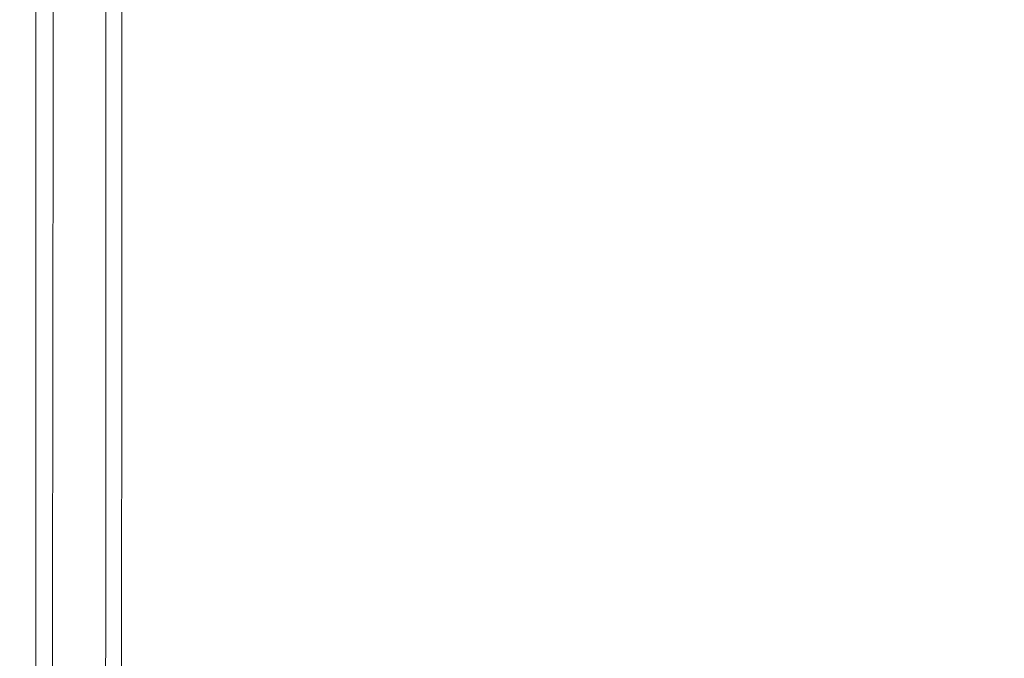
# Model space of a CAD drawing. Extents: x 2149 to 2749, y -1272 to -802.
# Drawn here: x 2149 to 2215, y -887 to -844 of the extents above; entities that cross this region are included whole.
import ezdxf

# ---------------------------------------------------------------- set-up
doc = ezdxf.new("R2010")
doc.units = 0
doc.header["$LTSCALE"] = 500
doc.header["$MEASUREMENT"] = 0
doc.layers.add('EXC-CERAMIKA', color=7, linetype='Continuous')
doc.layers.add('RESZTA-3D', color=7, linetype='Continuous')

# ---------------------------------------------------------------- blocks, each defined once
blk = doc.blocks.new('CEAC-3919-605-WH_1093', base_point=(-27.954, 1.27, -133.5))
at = {"layer": 'EXC-CERAMIKA', "lineweight": 0}
for points, invisible_edges in [([(-290.109, -27.35, 1.5), (-280.475, -41.236, 1.5), (-281.315, -26.99, 1.5), (-290.109, -27.35, 1.5)], 15), ([(-270.256, -40.734, 1.5), (-281.315, -26.99, 1.5), (-280.475, -41.236, 1.5), (-270.256, -40.734, 1.5)], 15), ([(-298.302, -27.783, 1.5), (-289.19, -41.879, 1.5), (-290.109, -27.35, 1.5), (-298.302, -27.783, 1.5)], 15), ([(-280.475, -41.236, 1.5), (-290.109, -27.35, 1.5), (-289.19, -41.879, 1.5), (-280.475, -41.236, 1.5)], 15), ([(-312.11, -28.699, 1.5), (-305.074, -43.491, 1.5), (-305.7, -28.248, 1.5), (-312.11, -28.699, 1.5)], 15), ([(-305.7, -28.248, 1.5), (-297.477, -42.675, 1.5), (-298.302, -27.783, 1.5), (-305.7, -28.248, 1.5)], 15), ([(-297.477, -42.675, 1.5), (-305.7, -28.248, 1.5), (-305.074, -43.491, 1.5), (-297.477, -42.675, 1.5)], 15), ([(-289.19, -41.879, 1.5), (-298.302, -27.783, 1.5), (-297.477, -42.675, 1.5), (-289.19, -41.879, 1.5)], 15), ([(-317.337, -29.094, 1.5), (-311.717, -44.192, 1.5), (-312.11, -28.699, 1.5), (-317.337, -29.094, 1.5)], 15), ([(-305.074, -43.491, 1.5), (-312.11, -28.699, 1.5), (-311.717, -44.192, 1.5), (-305.074, -43.491, 1.5)], 15), ([(-325.705, -45.732, 0.9), (-323.896, -29.6, 1.35), (-325.692, -29.742, 0.9), (-325.705, -45.732, 0.9)], 15), ([(-323.896, -29.6, 1.35), (-325.705, -45.732, 0.9), (-323.893, -45.515, 1.35), (-323.896, -29.6, 1.35)], 15), ([(-323.893, -45.515, 1.35), (-321.189, -29.389, 1.5), (-323.896, -29.6, 1.35), (-323.893, -45.515, 1.35)], 15), ([(-321.189, -29.389, 1.5), (-323.893, -45.515, 1.35), (-321.126, -45.2, 1.5), (-321.189, -29.389, 1.5)], 15), ([(-321.126, -45.2, 1.5), (-317.337, -29.094, 1.5), (-321.189, -29.389, 1.5), (-321.126, -45.2, 1.5)], 15), ([(-317.337, -29.094, 1.5), (-321.126, -45.2, 1.5), (-317.153, -44.766, 1.5), (-317.337, -29.094, 1.5)], 15), ([(-311.717, -44.192, 1.5), (-317.337, -29.094, 1.5), (-317.153, -44.766, 1.5), (-311.717, -44.192, 1.5)], 15), ([(-327.931, -46.012, -5.74), (-327.927, -29.923, -8.2), (-327.931, -46.012, -8.2), (-327.931, -46.012, -5.74)], 15), ([(-327.927, -29.923, -8.2), (-327.931, -46.012, -5.74), (-327.927, -29.923, -5.74), (-327.927, -29.923, -8.2)], 15), ([(-327.82, -45.998, -3.46), (-327.927, -29.923, -5.74), (-327.931, -46.012, -5.74), (-327.82, -45.998, -3.46)], 15), ([(-327.931, -46.012, -33.338), (-327.927, -29.923, -24.561), (-327.927, -29.923, -33.338), (-327.931, -46.012, -33.338)], 15), ([(-327.927, -29.923, -24.561), (-327.931, -46.012, -33.338), (-327.931, -46.012, -24.561), (-327.927, -29.923, -24.561)], 15), ([(-327.931, -46.012, -43.981), (-327.927, -29.923, -33.338), (-327.927, -29.923, -43.981), (-327.931, -46.012, -43.981)], 15), ([(-327.927, -29.923, -33.338), (-327.931, -46.012, -43.981), (-327.931, -46.012, -33.338), (-327.927, -29.923, -33.338)], 15), ([(-327.931, -46.012, -68.373), (-327.927, -29.923, -55.866), (-327.927, -29.923, -68.373), (-327.931, -46.012, -68.373)], 15), ([(-327.927, -29.923, -55.866), (-327.931, -46.012, -68.373), (-327.931, -46.012, -55.866), (-327.927, -29.923, -55.866)], 15), ([(-327.931, -46.012, -55.866), (-327.927, -29.923, -43.981), (-327.927, -29.923, -55.866), (-327.931, -46.012, -55.866)], 15), ([(-327.927, -29.923, -43.981), (-327.931, -46.012, -55.866), (-327.931, -46.012, -43.981), (-327.927, -29.923, -43.981)], 15), ([(-327.931, -46.012, -129.576), (-327.927, -29.923, -127.831), (-327.927, -29.923, -129.576), (-327.931, -46.012, -129.576)], 15), ([(-327.927, -29.923, -127.831), (-327.931, -46.012, -129.576), (-327.931, -46.012, -127.831), (-327.927, -29.923, -127.831)], 15), ([(-327.927, -29.923, -129.576), (-327.825, -46.013, -130.998), (-327.931, -46.012, -129.576), (-327.927, -29.923, -129.576)], 15), ([(-327.931, -46.012, -118.476), (-327.927, -29.923, -112.184), (-327.927, -29.923, -118.476), (-327.931, -46.012, -118.476)], 15), ([(-327.927, -29.923, -112.184), (-327.931, -46.012, -118.476), (-327.931, -46.012, -112.184), (-327.927, -29.923, -112.184)], 15), ([(-327.931, -46.012, -122.82), (-327.927, -29.923, -118.476), (-327.927, -29.923, -122.82), (-327.931, -46.012, -122.82)], 15), ([(-327.927, -29.923, -118.476), (-327.931, -46.012, -122.82), (-327.931, -46.012, -118.476), (-327.927, -29.923, -118.476)], 15), ([(-327.931, -46.012, -127.831), (-327.927, -29.923, -125.759), (-327.927, -29.923, -127.831), (-327.931, -46.012, -127.831)], 15), ([(-327.927, -29.923, -125.759), (-327.931, -46.012, -127.831), (-327.931, -46.012, -125.759), (-327.927, -29.923, -125.759)], 15), ([(-327.931, -46.012, -125.759), (-327.927, -29.923, -122.82), (-327.927, -29.923, -125.759), (-327.931, -46.012, -125.759)], 15), ([(-327.927, -29.923, -122.82), (-327.931, -46.012, -125.759), (-327.931, -46.012, -122.82), (-327.927, -29.923, -122.82)], 15), ([(-327.931, -46.012, -80.88), (-327.927, -29.923, -68.373), (-327.927, -29.923, -80.88), (-327.931, -46.012, -80.88)], 15), ([(-327.927, -29.923, -68.373), (-327.931, -46.012, -80.88), (-327.931, -46.012, -68.373), (-327.927, -29.923, -68.373)], 15), ([(-327.931, -46.012, -92.765), (-327.927, -29.923, -80.88), (-327.927, -29.923, -92.765), (-327.931, -46.012, -92.765)], 15), ([(-327.927, -29.923, -80.88), (-327.931, -46.012, -92.765), (-327.931, -46.012, -80.88), (-327.927, -29.923, -80.88)], 15), ([(-327.931, -46.012, -112.184), (-327.927, -29.923, -103.407), (-327.927, -29.923, -112.184), (-327.931, -46.012, -112.184)], 15), ([(-327.927, -29.923, -103.407), (-327.931, -46.012, -112.184), (-327.931, -46.012, -103.407), (-327.927, -29.923, -103.407)], 15), ([(-327.931, -46.012, -103.407), (-327.927, -29.923, -92.765), (-327.927, -29.923, -103.407), (-327.931, -46.012, -103.407)], 15), ([(-327.927, -29.923, -92.765), (-327.931, -46.012, -103.407), (-327.931, -46.012, -92.765), (-327.927, -29.923, -92.765)], 15), ([(-327.931, -46.012, -10.701), (-327.927, -29.923, -8.2), (-327.927, -29.923, -10.701), (-327.931, -46.012, -10.701)], 15), ([(-327.927, -29.923, -8.2), (-327.931, -46.012, -10.701), (-327.931, -46.012, -8.2), (-327.927, -29.923, -8.2)], 15), ([(-327.931, -46.012, -13.854), (-327.927, -29.923, -10.701), (-327.927, -29.923, -13.854), (-327.931, -46.012, -13.854)], 15), ([(-327.927, -29.923, -10.701), (-327.931, -46.012, -13.854), (-327.931, -46.012, -10.701), (-327.927, -29.923, -10.701)], 15), ([(-327.931, -46.012, -24.561), (-327.927, -29.923, -18.27), (-327.927, -29.923, -24.561), (-327.931, -46.012, -24.561)], 15), ([(-327.927, -29.923, -18.27), (-327.931, -46.012, -24.561), (-327.931, -46.012, -18.27), (-327.927, -29.923, -18.27)], 15), ([(-327.931, -46.012, -18.27), (-327.927, -29.923, -13.854), (-327.927, -29.923, -18.27), (-327.931, -46.012, -18.27)], 15), ([(-327.927, -29.923, -13.854), (-327.931, -46.012, -18.27), (-327.931, -46.012, -13.854), (-327.927, -29.923, -13.854)], 15), ([(-327.927, -29.923, -5.74), (-327.82, -45.998, -3.46), (-327.815, -29.914, -3.46), (-327.927, -29.923, -5.74)], 15), ([(-327.825, -46.013, -130.998), (-327.927, -29.923, -129.576), (-327.82, -29.93, -130.998), (-327.825, -46.013, -130.998)], 15), ([(-327.82, -29.93, -130.998), (-327.505, -46.018, -132.1), (-327.825, -46.013, -130.998), (-327.82, -29.93, -130.998)], 15), ([(-327.486, -45.956, -1.5), (-327.815, -29.914, -3.46), (-327.82, -45.998, -3.46), (-327.486, -45.956, -1.5)], 15), ([(-327.505, -46.018, -132.1), (-327.82, -29.93, -130.998), (-327.5, -29.95, -132.1), (-327.505, -46.018, -132.1)], 15), ([(-327.815, -29.914, -3.46), (-327.486, -45.956, -1.5), (-327.48, -29.887, -1.5), (-327.815, -29.914, -3.46)], 15), ([(-327.5, -29.95, -132.1), (-326.866, -46.028, -132.885), (-327.505, -46.018, -132.1), (-327.5, -29.95, -132.1)], 15), ([(-326.866, -46.028, -132.885), (-327.5, -29.95, -132.1), (-326.861, -29.99, -132.885), (-326.866, -46.028, -132.885)], 15), ([(-326.818, -45.872), (-327.48, -29.887, -1.5), (-327.486, -45.956, -1.5), (-326.818, -45.872)], 15), ([(-327.48, -29.887, -1.5), (-326.818, -45.872), (-326.809, -29.833), (-327.48, -29.887, -1.5)], 15), ([(-325.796, -30.058, -133.356), (-326.866, -46.028, -132.885), (-326.861, -29.99, -132.885), (-325.796, -30.058, -133.356)], 13), ([(-326.866, -46.028, -132.885), (-325.796, -30.058, -133.356), (-325.801, -46.045, -133.356), (-326.866, -46.028, -132.885)], 15), ([(-326.818, -45.872), (-325.692, -29.742, 0.9), (-326.809, -29.833), (-326.818, -45.872)], 15), ([(-325.692, -29.742, 0.9), (-326.818, -45.872), (-325.705, -45.732, 0.9), (-325.692, -29.742, 0.9)], 11), ([(-324.518, -30.138, -133.5), (-325.801, -46.045, -133.356), (-325.796, -30.058, -133.356), (-324.518, -30.138, -133.5)], 15), ([(-325.801, -46.045, -133.356), (-324.518, -30.138, -133.5), (-324.522, -46.066, -133.5), (-325.801, -46.045, -133.356)], 15), ([(-323.239, -30.219, -133.306), (-324.522, -46.066, -133.5), (-324.518, -30.138, -133.5), (-323.239, -30.219, -133.306)], 15), ([(-324.522, -46.066, -133.5), (-323.239, -30.219, -133.306), (-323.244, -46.086, -133.306), (-324.522, -46.066, -133.5)], 15), ([(-322.174, -30.286, -132.761), (-323.244, -46.086, -133.306), (-323.239, -30.219, -133.306), (-322.174, -30.286, -132.761)], 15), ([(-323.244, -46.086, -133.306), (-322.174, -30.286, -132.761), (-322.178, -46.103, -132.761), (-323.244, -46.086, -133.306)], 13), ([(-321.535, -30.326, -131.852), (-322.178, -46.103, -132.761), (-322.174, -30.286, -132.761), (-321.535, -30.326, -131.852)], 15), ([(-322.178, -46.103, -132.761), (-321.535, -30.326, -131.852), (-321.539, -46.113, -131.852), (-322.178, -46.103, -132.761)], 15), ([(-321.215, -30.346, -130.386), (-321.539, -46.113, -131.852), (-321.535, -30.326, -131.852), (-321.215, -30.346, -130.386)], 15), ([(-321.539, -46.113, -131.852), (-321.215, -30.346, -130.386), (-321.22, -46.118, -130.386), (-321.539, -46.113, -131.852)], 15), ([(-321.109, -30.353, -128.169), (-321.22, -46.118, -130.386), (-321.215, -30.346, -130.386), (-321.109, -30.353, -128.169)], 15), ([(-321.22, -46.118, -130.386), (-321.109, -30.353, -128.169), (-321.113, -46.12, -128.169), (-321.22, -46.118, -130.386)], 15), ([(-321.113, -46.12, -128.169), (-321.109, -30.353, -125.006), (-321.113, -46.12, -125.006), (-321.113, -46.12, -128.169)], 15), ([(-321.109, -30.353, -125.006), (-321.113, -46.12, -128.169), (-321.109, -30.353, -128.169), (-321.109, -30.353, -125.006)], 15), ([(-321.109, -30.353, -120.703), (-321.113, -46.12, -125.006), (-321.109, -30.353, -125.006), (-321.109, -30.353, -120.703)], 15), ([(-321.113, -46.12, -125.006), (-321.109, -30.353, -120.703), (-321.113, -46.12, -120.703), (-321.113, -46.12, -125.006)], 15), ([(-321.109, -30.353, -115.545), (-321.113, -46.12, -120.703), (-321.109, -30.353, -120.703), (-321.109, -30.353, -115.545)], 15), ([(-321.113, -46.12, -120.703), (-321.109, -30.353, -115.545), (-321.113, -46.12, -115.545), (-321.113, -46.12, -120.703)], 15), ([(-321.113, -46.12, -109.818), (-321.109, -30.353, -103.806), (-321.113, -46.12, -103.806), (-321.113, -46.12, -109.818)], 13), ([(-321.109, -30.353, -103.806), (-321.113, -46.12, -109.818), (-321.109, -30.353, -109.818), (-321.109, -30.353, -103.806)], 15), ([(-321.113, -46.12, -115.545), (-321.109, -30.353, -109.818), (-321.113, -46.12, -109.818), (-321.113, -46.12, -115.545)], 15), ([(-321.109, -30.353, -109.818), (-321.113, -46.12, -115.545), (-321.109, -30.353, -115.545), (-321.109, -30.353, -109.818)], 15), ([(-280.475, -41.236, 1.5), (-269.532, -56.314, 1.5), (-270.256, -40.734, 1.5), (-280.475, -41.236, 1.5)], 15), ([(-270.256, -40.734, 1.5), (-256.991, -55.753, 1.5), (-257.46, -40.36, 1.5), (-270.256, -40.734, 1.5)], 15), ([(-256.991, -55.753, 1.5), (-270.256, -40.734, 1.5), (-269.532, -56.314, 1.5), (-256.991, -55.753, 1.5)], 15), ([(-289.19, -41.879, 1.5), (-279.546, -57.103, 1.5), (-280.475, -41.236, 1.5), (-289.19, -41.879, 1.5)], 15), ([(-269.532, -56.314, 1.5), (-280.475, -41.236, 1.5), (-279.546, -57.103, 1.5), (-269.532, -56.314, 1.5)], 15), ([(-297.477, -42.675, 1.5), (-288.182, -58.159, 1.5), (-289.19, -41.879, 1.5), (-297.477, -42.675, 1.5)], 15), ([(-279.546, -57.103, 1.5), (-289.19, -41.879, 1.5), (-288.182, -58.159, 1.5), (-279.546, -57.103, 1.5)], 15), ([(-305.074, -43.491, 1.5), (-296.584, -59.522, 1.5), (-297.477, -42.675, 1.5), (-305.074, -43.491, 1.5)], 15), ([(-288.182, -58.159, 1.5), (-297.477, -42.675, 1.5), (-296.584, -59.522, 1.5), (-288.182, -58.159, 1.5)], 15), ([(-311.717, -44.192, 1.5), (-304.408, -60.836, 1.5), (-305.074, -43.491, 1.5), (-311.717, -44.192, 1.5)], 15), ([(-296.584, -59.522, 1.5), (-305.074, -43.491, 1.5), (-304.408, -60.836, 1.5), (-296.584, -59.522, 1.5)], 15), ([(-321.07, -62.888, 1.5), (-317.153, -44.766, 1.5), (-321.126, -45.2, 1.5), (-321.07, -62.888, 1.5)], 15), ([(-317.153, -44.766, 1.5), (-321.07, -62.888, 1.5), (-316.966, -62.388, 1.5), (-317.153, -44.766, 1.5)], 15), ([(-317.153, -44.766, 1.5), (-311.307, -61.748, 1.5), (-311.717, -44.192, 1.5), (-317.153, -44.766, 1.5)], 15), ([(-311.307, -61.748, 1.5), (-317.153, -44.766, 1.5), (-316.966, -62.388, 1.5), (-311.307, -61.748, 1.5)], 15), ([(-304.408, -60.836, 1.5), (-311.717, -44.192, 1.5), (-311.307, -61.748, 1.5), (-304.408, -60.836, 1.5)], 15), ([(-321.126, -45.2, 1.5), (-323.896, -63.264, 1.35), (-321.07, -62.888, 1.5), (-321.126, -45.2, 1.5)], 15), ([(-323.896, -63.264, 1.35), (-321.126, -45.2, 1.5), (-323.893, -45.515, 1.35), (-323.896, -63.264, 1.35)], 15), ([(-327.936, -63.895, -5.74), (-327.931, -46.012, -8.2), (-327.936, -63.895, -8.2), (-327.936, -63.895, -5.74)], 15), ([(-327.931, -46.012, -8.2), (-327.936, -63.895, -5.74), (-327.931, -46.012, -5.74), (-327.931, -46.012, -8.2)], 15), ([(-327.826, -63.877, -3.46), (-327.931, -46.012, -5.74), (-327.936, -63.895, -5.74), (-327.826, -63.877, -3.46)], 15), ([(-327.931, -46.012, -55.866), (-327.936, -63.895, -68.373), (-327.936, -63.895, -55.866), (-327.931, -46.012, -55.866)], 15), ([(-327.936, -63.895, -68.373), (-327.931, -46.012, -55.866), (-327.931, -46.012, -68.373), (-327.936, -63.895, -68.373)], 15), ([(-327.931, -46.012, -43.981), (-327.936, -63.895, -55.866), (-327.936, -63.895, -43.981), (-327.931, -46.012, -43.981)], 15), ([(-327.936, -63.895, -55.866), (-327.931, -46.012, -43.981), (-327.931, -46.012, -55.866), (-327.936, -63.895, -55.866)], 15), ([(-327.931, -46.012, -24.561), (-327.936, -63.895, -33.338), (-327.936, -63.895, -24.561), (-327.931, -46.012, -24.561)], 15), ([(-327.936, -63.895, -33.338), (-327.931, -46.012, -24.561), (-327.931, -46.012, -33.338), (-327.936, -63.895, -33.338)], 15), ([(-327.931, -46.012, -33.338), (-327.936, -63.895, -43.981), (-327.936, -63.895, -33.338), (-327.931, -46.012, -33.338)], 15), ([(-327.936, -63.895, -43.981), (-327.931, -46.012, -33.338), (-327.931, -46.012, -43.981), (-327.936, -63.895, -43.981)], 15), ([(-327.931, -46.012, -127.831), (-327.936, -63.895, -129.576), (-327.936, -63.895, -127.831), (-327.931, -46.012, -127.831)], 15), ([(-327.936, -63.895, -129.576), (-327.931, -46.012, -127.831), (-327.931, -46.012, -129.576), (-327.936, -63.895, -129.576)], 15), ([(-327.931, -46.012, -129.576), (-327.83, -63.895, -130.998), (-327.936, -63.895, -129.576), (-327.931, -46.012, -129.576)], 15), ([(-327.931, -46.012, -125.759), (-327.936, -63.895, -127.831), (-327.936, -63.895, -125.759), (-327.931, -46.012, -125.759)], 15), ([(-327.936, -63.895, -127.831), (-327.931, -46.012, -125.759), (-327.931, -46.012, -127.831), (-327.936, -63.895, -127.831)], 15), ([(-327.931, -46.012, -122.82), (-327.936, -63.895, -125.759), (-327.936, -63.895, -122.82), (-327.931, -46.012, -122.82)], 15), ([(-327.936, -63.895, -125.759), (-327.931, -46.012, -122.82), (-327.931, -46.012, -125.759), (-327.936, -63.895, -125.759)], 15), ([(-327.931, -46.012, -112.184), (-327.936, -63.895, -118.476), (-327.936, -63.895, -112.184), (-327.931, -46.012, -112.184)], 15), ([(-327.936, -63.895, -118.476), (-327.931, -46.012, -112.184), (-327.931, -46.012, -118.476), (-327.936, -63.895, -118.476)], 15), ([(-327.931, -46.012, -118.476), (-327.936, -63.895, -122.82), (-327.936, -63.895, -118.476), (-327.931, -46.012, -118.476)], 15), ([(-327.936, -63.895, -122.82), (-327.931, -46.012, -118.476), (-327.931, -46.012, -122.82), (-327.936, -63.895, -122.82)], 15), ([(-327.931, -46.012, -103.407), (-327.936, -63.895, -112.184), (-327.936, -63.895, -103.407), (-327.931, -46.012, -103.407)], 15), ([(-327.936, -63.895, -112.184), (-327.931, -46.012, -103.407), (-327.931, -46.012, -112.184), (-327.936, -63.895, -112.184)], 15), ([(-327.931, -46.012, -92.765), (-327.936, -63.895, -103.407), (-327.936, -63.895, -92.765), (-327.931, -46.012, -92.765)], 15), ([(-327.936, -63.895, -103.407), (-327.931, -46.012, -92.765), (-327.931, -46.012, -103.407), (-327.936, -63.895, -103.407)], 15), ([(-327.931, -46.012, -68.373), (-327.936, -63.895, -80.88), (-327.936, -63.895, -68.373), (-327.931, -46.012, -68.373)], 15), ([(-327.936, -63.895, -80.88), (-327.931, -46.012, -68.373), (-327.931, -46.012, -80.88), (-327.936, -63.895, -80.88)], 15), ([(-327.931, -46.012, -80.88), (-327.936, -63.895, -92.765), (-327.936, -63.895, -80.88), (-327.931, -46.012, -80.88)], 15), ([(-327.936, -63.895, -92.765), (-327.931, -46.012, -80.88), (-327.931, -46.012, -92.765), (-327.936, -63.895, -92.765)], 15), ([(-327.931, -46.012, -18.27), (-327.936, -63.895, -24.561), (-327.936, -63.895, -18.27), (-327.931, -46.012, -18.27)], 15), ([(-327.936, -63.895, -24.561), (-327.931, -46.012, -18.27), (-327.931, -46.012, -24.561), (-327.936, -63.895, -24.561)], 15), ([(-327.931, -46.012, -13.854), (-327.936, -63.895, -18.27), (-327.936, -63.895, -13.854), (-327.931, -46.012, -13.854)], 15), ([(-327.936, -63.895, -18.27), (-327.931, -46.012, -13.854), (-327.931, -46.012, -18.27), (-327.936, -63.895, -18.27)], 15), ([(-327.931, -46.012, -8.2), (-327.936, -63.895, -10.701), (-327.936, -63.895, -8.2), (-327.931, -46.012, -8.2)], 15), ([(-327.936, -63.895, -10.701), (-327.931, -46.012, -8.2), (-327.931, -46.012, -10.701), (-327.936, -63.895, -10.701)], 15), ([(-327.931, -46.012, -10.701), (-327.936, -63.895, -13.854), (-327.936, -63.895, -10.701), (-327.931, -46.012, -10.701)], 15), ([(-327.936, -63.895, -13.854), (-327.931, -46.012, -10.701), (-327.931, -46.012, -13.854), (-327.936, -63.895, -13.854)], 15), ([(-327.931, -46.012, -5.74), (-327.826, -63.877, -3.46), (-327.82, -45.998, -3.46), (-327.931, -46.012, -5.74)], 15), ([(-327.83, -63.895, -130.998), (-327.931, -46.012, -129.576), (-327.825, -46.013, -130.998), (-327.83, -63.895, -130.998)], 15), ([(-327.825, -46.013, -130.998), (-327.51, -63.895, -132.1), (-327.83, -63.895, -130.998), (-327.825, -46.013, -130.998)], 15), ([(-327.494, -63.823, -1.5), (-327.82, -45.998, -3.46), (-327.826, -63.877, -3.46), (-327.494, -63.823, -1.5)], 15), ([(-327.51, -63.895, -132.1), (-327.825, -46.013, -130.998), (-327.505, -46.018, -132.1), (-327.51, -63.895, -132.1)], 15), ([(-327.82, -45.998, -3.46), (-327.494, -63.823, -1.5), (-327.486, -45.956, -1.5), (-327.82, -45.998, -3.46)], 15), ([(-327.505, -46.018, -132.1), (-326.871, -63.895, -132.885), (-327.51, -63.895, -132.1), (-327.505, -46.018, -132.1)], 15), ([(-326.871, -63.895, -132.885), (-327.505, -46.018, -132.1), (-326.866, -46.028, -132.885), (-326.871, -63.895, -132.885)], 15), ([(-326.83, -63.714), (-327.486, -45.956, -1.5), (-327.494, -63.823, -1.5), (-326.83, -63.714)], 15), ([(-327.486, -45.956, -1.5), (-326.83, -63.714), (-326.818, -45.872), (-327.486, -45.956, -1.5)], 15), ([(-325.801, -46.045, -133.356), (-326.871, -63.895, -132.885), (-326.866, -46.028, -132.885), (-325.801, -46.045, -133.356)], 13), ([(-326.871, -63.895, -132.885), (-325.801, -46.045, -133.356), (-325.806, -63.895, -133.356), (-326.871, -63.895, -132.885)], 15), ([(-325.705, -45.732, 0.9), (-326.83, -63.714), (-325.723, -63.534, 0.9), (-325.705, -45.732, 0.9)], 11), ([(-326.83, -63.714), (-325.705, -45.732, 0.9), (-326.818, -45.872), (-326.83, -63.714)], 15), ([(-324.522, -46.066, -133.5), (-325.806, -63.895, -133.356), (-325.801, -46.045, -133.356), (-324.522, -46.066, -133.5)], 15), ([(-325.806, -63.895, -133.356), (-324.522, -46.066, -133.5), (-324.527, -63.895, -133.5), (-325.806, -63.895, -133.356)], 15), ([(-323.893, -45.515, 1.35), (-325.723, -63.534, 0.9), (-323.896, -63.264, 1.35), (-323.893, -45.515, 1.35)], 15), ([(-325.723, -63.534, 0.9), (-323.893, -45.515, 1.35), (-325.705, -45.732, 0.9), (-325.723, -63.534, 0.9)], 15), ([(-323.244, -46.086, -133.306), (-324.527, -63.895, -133.5), (-324.522, -46.066, -133.5), (-323.244, -46.086, -133.306)], 15), ([(-324.527, -63.895, -133.5), (-323.244, -46.086, -133.306), (-323.249, -63.895, -133.306), (-324.527, -63.895, -133.5)], 15), ([(-322.178, -46.103, -132.761), (-323.249, -63.895, -133.306), (-323.244, -46.086, -133.306), (-322.178, -46.103, -132.761)], 15), ([(-323.249, -63.895, -133.306), (-322.178, -46.103, -132.761), (-322.184, -63.895, -132.761), (-323.249, -63.895, -133.306)], 13), ([(-321.539, -46.113, -131.852), (-322.184, -63.895, -132.761), (-322.178, -46.103, -132.761), (-321.539, -46.113, -131.852)], 15), ([(-322.184, -63.895, -132.761), (-321.539, -46.113, -131.852), (-321.544, -63.895, -131.852), (-322.184, -63.895, -132.761)], 15), ([(-321.22, -46.118, -130.386), (-321.544, -63.895, -131.852), (-321.539, -46.113, -131.852), (-321.22, -46.118, -130.386)], 15), ([(-321.544, -63.895, -131.852), (-321.22, -46.118, -130.386), (-321.225, -63.895, -130.386), (-321.544, -63.895, -131.852)], 15), ([(-321.113, -46.12, -128.169), (-321.225, -63.895, -130.386), (-321.22, -46.118, -130.386), (-321.113, -46.12, -128.169)], 15), ([(-321.225, -63.895, -130.386), (-321.113, -46.12, -128.169), (-321.118, -63.895, -128.169), (-321.225, -63.895, -130.386)], 15), ([(-321.118, -63.895, -128.169), (-321.113, -46.12, -125.006), (-321.118, -63.895, -125.006), (-321.118, -63.895, -128.169)], 15), ([(-321.113, -46.12, -125.006), (-321.118, -63.895, -128.169), (-321.113, -46.12, -128.169), (-321.113, -46.12, -125.006)], 15), ([(-321.113, -46.12, -120.703), (-321.118, -63.895, -125.006), (-321.113, -46.12, -125.006), (-321.113, -46.12, -120.703)], 15), ([(-321.118, -63.895, -125.006), (-321.113, -46.12, -120.703), (-321.118, -63.895, -120.703), (-321.118, -63.895, -125.006)], 15), ([(-321.113, -46.12, -115.545), (-321.118, -63.895, -120.703), (-321.113, -46.12, -120.703), (-321.113, -46.12, -115.545)], 15), ([(-321.118, -63.895, -120.703), (-321.113, -46.12, -115.545), (-321.118, -63.895, -115.545), (-321.118, -63.895, -120.703)], 15), ([(-321.118, -63.895, -109.818), (-321.113, -46.12, -103.806), (-321.118, -63.895, -103.806), (-321.118, -63.895, -109.818)], 13), ([(-321.113, -46.12, -103.806), (-321.118, -63.895, -109.818), (-321.113, -46.12, -109.818), (-321.113, -46.12, -103.806)], 15), ([(-321.118, -63.895, -115.545), (-321.113, -46.12, -109.818), (-321.118, -63.895, -109.818), (-321.118, -63.895, -115.545)], 15), ([(-321.113, -46.12, -109.818), (-321.118, -63.895, -115.545), (-321.113, -46.12, -115.545), (-321.113, -46.12, -109.818)], 15), ([(-269.532, -56.314, 1.5), (-256.511, -71.519, 1.5), (-256.991, -55.753, 1.5), (-269.532, -56.314, 1.5)], 15), ([(-279.546, -57.103, 1.5), (-268.792, -72.297, 1.5), (-269.532, -56.314, 1.5), (-279.546, -57.103, 1.5)], 15), ([(-256.511, -71.519, 1.5), (-269.532, -56.314, 1.5), (-268.792, -72.297, 1.5), (-256.511, -71.519, 1.5)], 15), ([(-288.182, -58.159, 1.5), (-278.602, -73.454, 1.5), (-279.546, -57.103, 1.5), (-288.182, -58.159, 1.5)], 15), ([(-268.792, -72.297, 1.5), (-279.546, -57.103, 1.5), (-278.602, -73.454, 1.5), (-268.792, -72.297, 1.5)], 15), ([(-296.584, -59.522, 1.5), (-287.165, -75.083, 1.5), (-288.182, -58.159, 1.5), (-296.584, -59.522, 1.5)], 15), ([(-278.602, -73.454, 1.5), (-288.182, -58.159, 1.5), (-287.165, -75.083, 1.5), (-278.602, -73.454, 1.5)], 15), ([(-304.408, -60.836, 1.5), (-295.703, -77.273, 1.5), (-296.584, -59.522, 1.5), (-304.408, -60.836, 1.5)], 15), ([(-287.165, -75.083, 1.5), (-296.584, -59.522, 1.5), (-295.703, -77.273, 1.5), (-287.165, -75.083, 1.5)], 15), ([(-311.307, -61.748, 1.5), (-303.771, -79.261, 1.5), (-304.408, -60.836, 1.5), (-311.307, -61.748, 1.5)], 15), ([(-295.703, -77.273, 1.5), (-304.408, -60.836, 1.5), (-303.771, -79.261, 1.5), (-295.703, -77.273, 1.5)], 15), ([(-316.966, -62.388, 1.5), (-310.926, -80.28, 1.5), (-311.307, -61.748, 1.5), (-316.966, -62.388, 1.5)], 15), ([(-303.771, -79.261, 1.5), (-311.307, -61.748, 1.5), (-310.926, -80.28, 1.5), (-303.771, -79.261, 1.5)], 15), ([(-321.027, -81.203, 1.5), (-316.966, -62.388, 1.5), (-321.07, -62.888, 1.5), (-321.027, -81.203, 1.5)], 15), ([(-316.966, -62.388, 1.5), (-321.027, -81.203, 1.5), (-316.8, -80.777, 1.5), (-316.966, -62.388, 1.5)], 15), ([(-310.926, -80.28, 1.5), (-316.966, -62.388, 1.5), (-316.8, -80.777, 1.5), (-310.926, -80.28, 1.5)], 15), ([(-323.896, -63.264, 1.35), (-325.747, -81.831, 0.9), (-323.909, -81.555, 1.35), (-323.896, -63.264, 1.35)], 15), ([(-325.747, -81.831, 0.9), (-323.896, -63.264, 1.35), (-325.723, -63.534, 0.9), (-325.747, -81.831, 0.9)], 15), ([(-321.07, -62.888, 1.5), (-323.909, -81.555, 1.35), (-321.027, -81.203, 1.5), (-321.07, -62.888, 1.5)], 15), ([(-323.909, -81.555, 1.35), (-321.07, -62.888, 1.5), (-323.896, -63.264, 1.35), (-323.909, -81.555, 1.35)], 15), ([(-327.941, -82.228, -5.74), (-327.936, -63.895, -8.2), (-327.941, -82.228, -8.2), (-327.941, -82.228, -5.74)], 15), ([(-327.936, -63.895, -8.2), (-327.941, -82.228, -5.74), (-327.936, -63.895, -5.74), (-327.936, -63.895, -8.2)], 15), ([(-327.832, -82.209, -3.46), (-327.936, -63.895, -5.74), (-327.941, -82.228, -5.74), (-327.832, -82.209, -3.46)], 15), ([(-327.936, -63.895, -55.866), (-327.941, -82.228, -68.373), (-327.941, -82.228, -55.866), (-327.936, -63.895, -55.866)], 15), ([(-327.941, -82.228, -68.373), (-327.936, -63.895, -55.866), (-327.936, -63.895, -68.373), (-327.941, -82.228, -68.373)], 15), ([(-327.936, -63.895, -43.981), (-327.941, -82.228, -55.866), (-327.941, -82.228, -43.981), (-327.936, -63.895, -43.981)], 15), ([(-327.941, -82.228, -55.866), (-327.936, -63.895, -43.981), (-327.936, -63.895, -55.866), (-327.941, -82.228, -55.866)], 15), ([(-327.936, -63.895, -24.561), (-327.941, -82.228, -33.338), (-327.941, -82.228, -24.561), (-327.936, -63.895, -24.561)], 15), ([(-327.941, -82.228, -33.338), (-327.936, -63.895, -24.561), (-327.936, -63.895, -33.338), (-327.941, -82.228, -33.338)], 15), ([(-327.936, -63.895, -33.338), (-327.941, -82.228, -43.981), (-327.941, -82.228, -33.338), (-327.936, -63.895, -33.338)], 15), ([(-327.941, -82.228, -43.981), (-327.936, -63.895, -33.338), (-327.936, -63.895, -43.981), (-327.941, -82.228, -43.981)], 15), ([(-327.936, -63.895, -127.831), (-327.941, -82.228, -129.576), (-327.941, -82.228, -127.831), (-327.936, -63.895, -127.831)], 15), ([(-327.941, -82.228, -129.576), (-327.936, -63.895, -127.831), (-327.936, -63.895, -129.576), (-327.941, -82.228, -129.576)], 15), ([(-327.936, -63.895, -129.576), (-327.835, -82.228, -130.998), (-327.941, -82.228, -129.576), (-327.936, -63.895, -129.576)], 15), ([(-327.936, -63.895, -125.759), (-327.941, -82.228, -127.831), (-327.941, -82.228, -125.759), (-327.936, -63.895, -125.759)], 15), ([(-327.941, -82.228, -127.831), (-327.936, -63.895, -125.759), (-327.936, -63.895, -127.831), (-327.941, -82.228, -127.831)], 15), ([(-327.936, -63.895, -122.82), (-327.941, -82.228, -125.759), (-327.941, -82.228, -122.82), (-327.936, -63.895, -122.82)], 15), ([(-327.941, -82.228, -125.759), (-327.936, -63.895, -122.82), (-327.936, -63.895, -125.759), (-327.941, -82.228, -125.759)], 15), ([(-327.936, -63.895, -112.184), (-327.941, -82.228, -118.476), (-327.941, -82.228, -112.184), (-327.936, -63.895, -112.184)], 15), ([(-327.941, -82.228, -118.476), (-327.936, -63.895, -112.184), (-327.936, -63.895, -118.476), (-327.941, -82.228, -118.476)], 15), ([(-327.936, -63.895, -118.476), (-327.941, -82.228, -122.82), (-327.941, -82.228, -118.476), (-327.936, -63.895, -118.476)], 15), ([(-327.941, -82.228, -122.82), (-327.936, -63.895, -118.476), (-327.936, -63.895, -122.82), (-327.941, -82.228, -122.82)], 15), ([(-327.936, -63.895, -103.407), (-327.941, -82.228, -112.184), (-327.941, -82.228, -103.407), (-327.936, -63.895, -103.407)], 15), ([(-327.941, -82.228, -112.184), (-327.936, -63.895, -103.407), (-327.936, -63.895, -112.184), (-327.941, -82.228, -112.184)], 15), ([(-327.936, -63.895, -92.765), (-327.941, -82.228, -103.407), (-327.941, -82.228, -92.765), (-327.936, -63.895, -92.765)], 15), ([(-327.941, -82.228, -103.407), (-327.936, -63.895, -92.765), (-327.936, -63.895, -103.407), (-327.941, -82.228, -103.407)], 15), ([(-327.936, -63.895, -68.373), (-327.941, -82.228, -80.88), (-327.941, -82.228, -68.373), (-327.936, -63.895, -68.373)], 15), ([(-327.941, -82.228, -80.88), (-327.936, -63.895, -68.373), (-327.936, -63.895, -80.88), (-327.941, -82.228, -80.88)], 15), ([(-327.936, -63.895, -80.88), (-327.941, -82.228, -92.765), (-327.941, -82.228, -80.88), (-327.936, -63.895, -80.88)], 15), ([(-327.941, -82.228, -92.765), (-327.936, -63.895, -80.88), (-327.936, -63.895, -92.765), (-327.941, -82.228, -92.765)], 15), ([(-327.936, -63.895, -18.27), (-327.941, -82.228, -24.561), (-327.941, -82.228, -18.27), (-327.936, -63.895, -18.27)], 15), ([(-327.941, -82.228, -24.561), (-327.936, -63.895, -18.27), (-327.936, -63.895, -24.561), (-327.941, -82.228, -24.561)], 15), ([(-327.936, -63.895, -13.854), (-327.941, -82.228, -18.27), (-327.941, -82.228, -13.854), (-327.936, -63.895, -13.854)], 15), ([(-327.941, -82.228, -18.27), (-327.936, -63.895, -13.854), (-327.936, -63.895, -18.27), (-327.941, -82.228, -18.27)], 15), ([(-327.936, -63.895, -8.2), (-327.941, -82.228, -10.701), (-327.941, -82.228, -8.2), (-327.936, -63.895, -8.2)], 15), ([(-327.941, -82.228, -10.701), (-327.936, -63.895, -8.2), (-327.936, -63.895, -10.701), (-327.941, -82.228, -10.701)], 15), ([(-327.936, -63.895, -10.701), (-327.941, -82.228, -13.854), (-327.941, -82.228, -10.701), (-327.936, -63.895, -10.701)], 15), ([(-327.941, -82.228, -13.854), (-327.936, -63.895, -10.701), (-327.936, -63.895, -13.854), (-327.941, -82.228, -13.854)], 15), ([(-327.936, -63.895, -5.74), (-327.832, -82.209, -3.46), (-327.826, -63.877, -3.46), (-327.936, -63.895, -5.74)], 15), ([(-327.835, -82.228, -130.998), (-327.936, -63.895, -129.576), (-327.83, -63.895, -130.998), (-327.835, -82.228, -130.998)], 15), ([(-327.83, -63.895, -130.998), (-327.515, -82.228, -132.1), (-327.835, -82.228, -130.998), (-327.83, -63.895, -130.998)], 15), ([(-327.503, -82.149, -1.5), (-327.826, -63.877, -3.46), (-327.832, -82.209, -3.46), (-327.503, -82.149, -1.5)], 15), ([(-327.515, -82.228, -132.1), (-327.83, -63.895, -130.998), (-327.51, -63.895, -132.1), (-327.515, -82.228, -132.1)], 15), ([(-327.826, -63.877, -3.46), (-327.503, -82.149, -1.5), (-327.494, -63.823, -1.5), (-327.826, -63.877, -3.46)], 15), ([(-327.51, -63.895, -132.1), (-326.876, -82.228, -132.885), (-327.515, -82.228, -132.1), (-327.51, -63.895, -132.1)], 15), ([(-326.876, -82.228, -132.885), (-327.51, -63.895, -132.1), (-326.871, -63.895, -132.885), (-326.876, -82.228, -132.885)], 15), ([(-326.844, -82.03), (-327.494, -63.823, -1.5), (-327.503, -82.149, -1.5), (-326.844, -82.03)], 15), ([(-327.494, -63.823, -1.5), (-326.844, -82.03), (-326.83, -63.714), (-327.494, -63.823, -1.5)], 15), ([(-325.806, -63.895, -133.356), (-326.876, -82.228, -132.885), (-326.871, -63.895, -132.885), (-325.806, -63.895, -133.356)], 13), ([(-326.876, -82.228, -132.885), (-325.806, -63.895, -133.356), (-325.811, -82.228, -133.356), (-326.876, -82.228, -132.885)], 15), ([(-325.723, -63.534, 0.9), (-326.844, -82.03), (-325.747, -81.831, 0.9), (-325.723, -63.534, 0.9)], 11), ([(-326.844, -82.03), (-325.723, -63.534, 0.9), (-326.83, -63.714), (-326.844, -82.03)], 15), ([(-324.527, -63.895, -133.5), (-325.811, -82.228, -133.356), (-325.806, -63.895, -133.356), (-324.527, -63.895, -133.5)], 15), ([(-325.811, -82.228, -133.356), (-324.527, -63.895, -133.5), (-324.532, -82.227, -133.5), (-325.811, -82.228, -133.356)], 15), ([(-324.532, -82.227, -133.5), (-323.249, -63.895, -133.306), (-323.254, -82.227, -133.306), (-324.532, -82.227, -133.5)], 15), ([(-323.249, -63.895, -133.306), (-324.532, -82.227, -133.5), (-324.527, -63.895, -133.5), (-323.249, -63.895, -133.306)], 15), ([(-323.254, -82.227, -133.306), (-322.184, -63.895, -132.761), (-322.189, -82.227, -132.761), (-323.254, -82.227, -133.306)], 13), ([(-322.184, -63.895, -132.761), (-323.254, -82.227, -133.306), (-323.249, -63.895, -133.306), (-322.184, -63.895, -132.761)], 15), ([(-321.544, -63.895, -131.852), (-322.189, -82.227, -132.761), (-322.184, -63.895, -132.761), (-321.544, -63.895, -131.852)], 15), ([(-322.189, -82.227, -132.761), (-321.544, -63.895, -131.852), (-321.55, -82.226, -131.852), (-322.189, -82.227, -132.761)], 15), ([(-321.225, -63.895, -130.386), (-321.55, -82.226, -131.852), (-321.544, -63.895, -131.852), (-321.225, -63.895, -130.386)], 15), ([(-321.55, -82.226, -131.852), (-321.225, -63.895, -130.386), (-321.23, -82.226, -130.386), (-321.55, -82.226, -131.852)], 15), ([(-321.23, -82.226, -130.386), (-321.118, -63.895, -128.169), (-321.123, -82.226, -128.169), (-321.23, -82.226, -130.386)], 15), ([(-321.118, -63.895, -128.169), (-321.23, -82.226, -130.386), (-321.225, -63.895, -130.386), (-321.118, -63.895, -128.169)], 15), ([(-321.123, -82.226, -128.169), (-321.118, -63.895, -125.006), (-321.123, -82.226, -125.006), (-321.123, -82.226, -128.169)], 15), ([(-321.118, -63.895, -125.006), (-321.123, -82.226, -128.169), (-321.118, -63.895, -128.169), (-321.118, -63.895, -125.006)], 15), ([(-321.118, -63.895, -120.703), (-321.123, -82.226, -125.006), (-321.118, -63.895, -125.006), (-321.118, -63.895, -120.703)], 15), ([(-321.123, -82.226, -125.006), (-321.118, -63.895, -120.703), (-321.123, -82.226, -120.703), (-321.123, -82.226, -125.006)], 15), ([(-321.118, -63.895, -115.545), (-321.123, -82.226, -120.703), (-321.118, -63.895, -120.703), (-321.118, -63.895, -115.545)], 15), ([(-321.123, -82.226, -120.703), (-321.118, -63.895, -115.545), (-321.123, -82.226, -115.545), (-321.123, -82.226, -120.703)], 15), ([(-321.123, -82.226, -109.818), (-321.118, -63.895, -103.806), (-321.123, -82.226, -103.806), (-321.123, -82.226, -109.818)], 13), ([(-321.118, -63.895, -103.806), (-321.123, -82.226, -109.818), (-321.118, -63.895, -109.818), (-321.118, -63.895, -103.806)], 15), ([(-321.123, -82.226, -115.545), (-321.118, -63.895, -109.818), (-321.123, -82.226, -109.818), (-321.123, -82.226, -115.545)], 15), ([(-321.118, -63.895, -109.818), (-321.123, -82.226, -115.545), (-321.118, -63.895, -115.545), (-321.118, -63.895, -109.818)], 15), ([(-268.09, -87.536, 1.5), (-256.511, -71.519, 1.5), (-268.792, -72.297, 1.5), (-268.09, -87.536, 1.5)], 15), ([(-256.511, -71.519, 1.5), (-268.09, -87.536, 1.5), (-256.055, -86.516, 1.5), (-256.511, -71.519, 1.5)], 15), ([(-277.713, -89.152, 1.5), (-268.792, -72.297, 1.5), (-278.602, -73.454, 1.5), (-277.713, -89.152, 1.5)], 15), ([(-268.792, -72.297, 1.5), (-277.713, -89.152, 1.5), (-268.09, -87.536, 1.5), (-268.792, -72.297, 1.5)], 15), ([(-286.221, -91.541, 1.5), (-278.602, -73.454, 1.5), (-287.165, -75.083, 1.5), (-286.221, -91.541, 1.5)], 15), ([(-278.602, -73.454, 1.5), (-286.221, -91.541, 1.5), (-277.713, -89.152, 1.5), (-278.602, -73.454, 1.5)], 15), ([(-294.911, -94.881, 1.5), (-287.165, -75.083, 1.5), (-295.703, -77.273, 1.5), (-294.911, -94.881, 1.5)], 15), ([(-287.165, -75.083, 1.5), (-294.911, -94.881, 1.5), (-286.221, -91.541, 1.5), (-287.165, -75.083, 1.5)], 15), ([(-303.228, -97.743, 1.5), (-295.703, -77.273, 1.5), (-303.771, -79.261, 1.5), (-303.228, -97.743, 1.5)], 15), ([(-295.703, -77.273, 1.5), (-303.228, -97.743, 1.5), (-294.911, -94.881, 1.5), (-295.703, -77.273, 1.5)], 15), ([(-310.617, -98.699, 1.5), (-303.771, -79.261, 1.5), (-310.926, -80.28, 1.5), (-310.617, -98.699, 1.5)], 15), ([(-303.771, -79.261, 1.5), (-310.617, -98.699, 1.5), (-303.228, -97.743, 1.5), (-303.771, -79.261, 1.5)], 15), ([(-316.677, -98.75, 1.5), (-310.926, -80.28, 1.5), (-316.8, -80.777, 1.5), (-316.677, -98.75, 1.5)], 15), ([(-310.926, -80.28, 1.5), (-316.677, -98.75, 1.5), (-310.617, -98.699, 1.5), (-310.926, -80.28, 1.5)], 15), ([(-321.007, -98.896, 1.5), (-316.8, -80.777, 1.5), (-321.027, -81.203, 1.5), (-321.007, -98.896, 1.5)], 15), ([(-316.8, -80.777, 1.5), (-321.007, -98.896, 1.5), (-316.677, -98.75, 1.5), (-316.8, -80.777, 1.5)], 15), ([(-325.776, -99.307, 0.9), (-323.909, -81.555, 1.35), (-325.747, -81.831, 0.9), (-325.776, -99.307, 0.9)], 15), ([(-323.909, -81.555, 1.35), (-325.776, -99.307, 0.9), (-323.932, -99.096, 1.35), (-323.909, -81.555, 1.35)], 15), ([(-323.932, -99.096, 1.35), (-321.027, -81.203, 1.5), (-323.909, -81.555, 1.35), (-323.932, -99.096, 1.35)], 15), ([(-321.027, -81.203, 1.5), (-323.932, -99.096, 1.35), (-321.007, -98.896, 1.5), (-321.027, -81.203, 1.5)], 15), ([(-327.946, -99.668, -5.74), (-327.941, -82.228, -8.2), (-327.946, -99.668, -8.2), (-327.946, -99.668, -5.74)], 15), ([(-327.941, -82.228, -8.2), (-327.946, -99.668, -5.74), (-327.941, -82.228, -5.74), (-327.941, -82.228, -8.2)], 15), ([(-327.838, -99.65, -3.46), (-327.941, -82.228, -5.74), (-327.946, -99.668, -5.74), (-327.838, -99.65, -3.46)], 15), ([(-327.946, -99.668, -33.338), (-327.941, -82.228, -24.561), (-327.941, -82.228, -33.338), (-327.946, -99.668, -33.338)], 15), ([(-327.941, -82.228, -24.561), (-327.946, -99.668, -33.338), (-327.946, -99.668, -24.561), (-327.941, -82.228, -24.561)], 15), ([(-327.946, -99.668, -43.981), (-327.941, -82.228, -33.338), (-327.941, -82.228, -43.981), (-327.946, -99.668, -43.981)], 15), ([(-327.941, -82.228, -33.338), (-327.946, -99.668, -43.981), (-327.946, -99.668, -33.338), (-327.941, -82.228, -33.338)], 15), ([(-327.946, -99.668, -68.373), (-327.941, -82.228, -55.866), (-327.941, -82.228, -68.373), (-327.946, -99.668, -68.373)], 15), ([(-327.941, -82.228, -55.866), (-327.946, -99.668, -68.373), (-327.946, -99.668, -55.866), (-327.941, -82.228, -55.866)], 15), ([(-327.946, -99.668, -55.866), (-327.941, -82.228, -43.981), (-327.941, -82.228, -55.866), (-327.946, -99.668, -55.866)], 15), ([(-327.941, -82.228, -43.981), (-327.946, -99.668, -55.866), (-327.946, -99.668, -43.981), (-327.941, -82.228, -43.981)], 15), ([(-327.946, -99.668, -129.576), (-327.941, -82.228, -127.831), (-327.941, -82.228, -129.576), (-327.946, -99.668, -129.576)], 15), ([(-327.941, -82.228, -127.831), (-327.946, -99.668, -129.576), (-327.946, -99.668, -127.831), (-327.941, -82.228, -127.831)], 15), ([(-327.941, -82.228, -129.576), (-327.84, -99.668, -130.998), (-327.946, -99.668, -129.576), (-327.941, -82.228, -129.576)], 15), ([(-327.946, -99.668, -118.476), (-327.941, -82.228, -112.184), (-327.941, -82.228, -118.476), (-327.946, -99.668, -118.476)], 15), ([(-327.941, -82.228, -112.184), (-327.946, -99.668, -118.476), (-327.946, -99.668, -112.184), (-327.941, -82.228, -112.184)], 15), ([(-327.946, -99.668, -122.82), (-327.941, -82.228, -118.476), (-327.941, -82.228, -122.82), (-327.946, -99.668, -122.82)], 15), ([(-327.941, -82.228, -118.476), (-327.946, -99.668, -122.82), (-327.946, -99.668, -118.476), (-327.941, -82.228, -118.476)], 15), ([(-327.946, -99.668, -127.831), (-327.941, -82.228, -125.759), (-327.941, -82.228, -127.831), (-327.946, -99.668, -127.831)], 15), ([(-327.941, -82.228, -125.759), (-327.946, -99.668, -127.831), (-327.946, -99.668, -125.759), (-327.941, -82.228, -125.759)], 15), ([(-327.946, -99.668, -125.759), (-327.941, -82.228, -122.82), (-327.941, -82.228, -125.759), (-327.946, -99.668, -125.759)], 15), ([(-327.941, -82.228, -122.82), (-327.946, -99.668, -125.759), (-327.946, -99.668, -122.82), (-327.941, -82.228, -122.82)], 15), ([(-327.946, -99.668, -80.88), (-327.941, -82.228, -68.373), (-327.941, -82.228, -80.88), (-327.946, -99.668, -80.88)], 15), ([(-327.941, -82.228, -68.373), (-327.946, -99.668, -80.88), (-327.946, -99.668, -68.373), (-327.941, -82.228, -68.373)], 15), ([(-327.946, -99.668, -92.765), (-327.941, -82.228, -80.88), (-327.941, -82.228, -92.765), (-327.946, -99.668, -92.765)], 15), ([(-327.941, -82.228, -80.88), (-327.946, -99.668, -92.765), (-327.946, -99.668, -80.88), (-327.941, -82.228, -80.88)], 15), ([(-327.946, -99.668, -112.184), (-327.941, -82.228, -103.407), (-327.941, -82.228, -112.184), (-327.946, -99.668, -112.184)], 15), ([(-327.941, -82.228, -103.407), (-327.946, -99.668, -112.184), (-327.946, -99.668, -103.407), (-327.941, -82.228, -103.407)], 15), ([(-327.946, -99.668, -103.407), (-327.941, -82.228, -92.765), (-327.941, -82.228, -103.407), (-327.946, -99.668, -103.407)], 15), ([(-327.941, -82.228, -92.765), (-327.946, -99.668, -103.407), (-327.946, -99.668, -92.765), (-327.941, -82.228, -92.765)], 15), ([(-327.946, -99.668, -10.701), (-327.941, -82.228, -8.2), (-327.941, -82.228, -10.701), (-327.946, -99.668, -10.701)], 15), ([(-327.941, -82.228, -8.2), (-327.946, -99.668, -10.701), (-327.946, -99.668, -8.2), (-327.941, -82.228, -8.2)], 15), ([(-327.946, -99.668, -13.854), (-327.941, -82.228, -10.701), (-327.941, -82.228, -13.854), (-327.946, -99.668, -13.854)], 15), ([(-327.941, -82.228, -10.701), (-327.946, -99.668, -13.854), (-327.946, -99.668, -10.701), (-327.941, -82.228, -10.701)], 15), ([(-327.946, -99.668, -24.561), (-327.941, -82.228, -18.27), (-327.941, -82.228, -24.561), (-327.946, -99.668, -24.561)], 15), ([(-327.941, -82.228, -18.27), (-327.946, -99.668, -24.561), (-327.946, -99.668, -18.27), (-327.941, -82.228, -18.27)], 15), ([(-327.946, -99.668, -18.27), (-327.941, -82.228, -13.854), (-327.941, -82.228, -18.27), (-327.946, -99.668, -18.27)], 15), ([(-327.941, -82.228, -13.854), (-327.946, -99.668, -18.27), (-327.946, -99.668, -13.854), (-327.941, -82.228, -13.854)], 15), ([(-327.941, -82.228, -5.74), (-327.838, -99.65, -3.46), (-327.832, -82.209, -3.46), (-327.941, -82.228, -5.74)], 15), ([(-327.84, -99.668, -130.998), (-327.941, -82.228, -129.576), (-327.835, -82.228, -130.998), (-327.84, -99.668, -130.998)], 15), ([(-327.835, -82.228, -130.998), (-327.52, -99.667, -132.1), (-327.84, -99.668, -130.998), (-327.835, -82.228, -130.998)], 15), ([(-327.512, -99.596, -1.5), (-327.832, -82.209, -3.46), (-327.838, -99.65, -3.46), (-327.512, -99.596, -1.5)], 15), ([(-327.52, -99.667, -132.1), (-327.835, -82.228, -130.998), (-327.515, -82.228, -132.1), (-327.52, -99.667, -132.1)], 15), ([(-327.832, -82.209, -3.46), (-327.512, -99.596, -1.5), (-327.503, -82.149, -1.5), (-327.832, -82.209, -3.46)], 15), ([(-327.515, -82.228, -132.1), (-326.881, -99.667, -132.885), (-327.52, -99.667, -132.1), (-327.515, -82.228, -132.1)], 15), ([(-326.881, -99.667, -132.885), (-327.515, -82.228, -132.1), (-326.876, -82.228, -132.885), (-326.881, -99.667, -132.885)], 15), ([(-326.861, -99.487), (-327.503, -82.149, -1.5), (-327.512, -99.596, -1.5), (-326.861, -99.487)], 15), ([(-327.503, -82.149, -1.5), (-326.861, -99.487), (-326.844, -82.03), (-327.503, -82.149, -1.5)], 15), ([(-325.811, -82.228, -133.356), (-326.881, -99.667, -132.885), (-326.876, -82.228, -132.885), (-325.811, -82.228, -133.356)], 13), ([(-326.881, -99.667, -132.885), (-325.811, -82.228, -133.356), (-325.816, -99.666, -133.356), (-326.881, -99.667, -132.885)], 15), ([(-326.861, -99.487), (-325.747, -81.831, 0.9), (-326.844, -82.03), (-326.861, -99.487)], 15), ([(-325.747, -81.831, 0.9), (-326.861, -99.487), (-325.776, -99.307, 0.9), (-325.747, -81.831, 0.9)], 11), ([(-324.532, -82.227, -133.5), (-325.816, -99.666, -133.356), (-325.811, -82.228, -133.356), (-324.532, -82.227, -133.5)], 15), ([(-325.816, -99.666, -133.356), (-324.532, -82.227, -133.5), (-324.537, -99.665, -133.5), (-325.816, -99.666, -133.356)], 15), ([(-324.537, -99.665, -133.5), (-323.254, -82.227, -133.306), (-323.259, -99.663, -133.306), (-324.537, -99.665, -133.5)], 15), ([(-323.254, -82.227, -133.306), (-324.537, -99.665, -133.5), (-324.532, -82.227, -133.5), (-323.254, -82.227, -133.306)], 15), ([(-323.259, -99.663, -133.306), (-322.189, -82.227, -132.761), (-322.194, -99.662, -132.761), (-323.259, -99.663, -133.306)], 13), ([(-322.189, -82.227, -132.761), (-323.259, -99.663, -133.306), (-323.254, -82.227, -133.306), (-322.189, -82.227, -132.761)], 15), ([(-321.55, -82.226, -131.852), (-322.194, -99.662, -132.761), (-322.189, -82.227, -132.761), (-321.55, -82.226, -131.852)], 15), ([(-322.194, -99.662, -132.761), (-321.55, -82.226, -131.852), (-321.555, -99.662, -131.852), (-322.194, -99.662, -132.761)], 15), ([(-321.23, -82.226, -130.386), (-321.555, -99.662, -131.852), (-321.55, -82.226, -131.852), (-321.23, -82.226, -130.386)], 15), ([(-321.555, -99.662, -131.852), (-321.23, -82.226, -130.386), (-321.235, -99.662, -130.386), (-321.555, -99.662, -131.852)], 15), ([(-321.235, -99.662, -130.386), (-321.123, -82.226, -128.169), (-321.128, -99.662, -128.169), (-321.235, -99.662, -130.386)], 15), ([(-321.123, -82.226, -128.169), (-321.235, -99.662, -130.386), (-321.23, -82.226, -130.386), (-321.123, -82.226, -128.169)], 15), ([(-321.128, -99.662, -128.169), (-321.123, -82.226, -125.006), (-321.128, -99.662, -125.006), (-321.128, -99.662, -128.169)], 15), ([(-321.123, -82.226, -125.006), (-321.128, -99.662, -128.169), (-321.123, -82.226, -128.169), (-321.123, -82.226, -125.006)], 15), ([(-321.123, -82.226, -120.703), (-321.128, -99.662, -125.006), (-321.123, -82.226, -125.006), (-321.123, -82.226, -120.703)], 15), ([(-321.128, -99.662, -125.006), (-321.123, -82.226, -120.703), (-321.128, -99.662, -120.703), (-321.128, -99.662, -125.006)], 15), ([(-321.123, -82.226, -115.545), (-321.128, -99.662, -120.703), (-321.123, -82.226, -120.703), (-321.123, -82.226, -115.545)], 15), ([(-321.128, -99.662, -120.703), (-321.123, -82.226, -115.545), (-321.128, -99.662, -115.545), (-321.128, -99.662, -120.703)], 15), ([(-321.128, -99.662, -109.818), (-321.123, -82.226, -103.806), (-321.128, -99.662, -103.806), (-321.128, -99.662, -109.818)], 13), ([(-321.123, -82.226, -103.806), (-321.128, -99.662, -109.818), (-321.123, -82.226, -109.818), (-321.123, -82.226, -103.806)], 15), ([(-321.128, -99.662, -115.545), (-321.123, -82.226, -109.818), (-321.128, -99.662, -109.818), (-321.128, -99.662, -115.545)], 15), ([(-321.123, -82.226, -109.818), (-321.128, -99.662, -115.545), (-321.123, -82.226, -115.545), (-321.123, -82.226, -109.818)], 15)]:
    blk.add_3dface(points, dxfattribs=dict(at, invisible_edges=invisible_edges))

msp = doc.modelspace()

# ---------------------------------------------------------------- block references
at = {"layer": 'RESZTA-3D', "color": 7, "lineweight": 0}
msp.add_blockref('CEAC-3919-605-WH_1093', (2449, -802, 800), dxfattribs=at)

doc.saveas('drawing.dxf')
